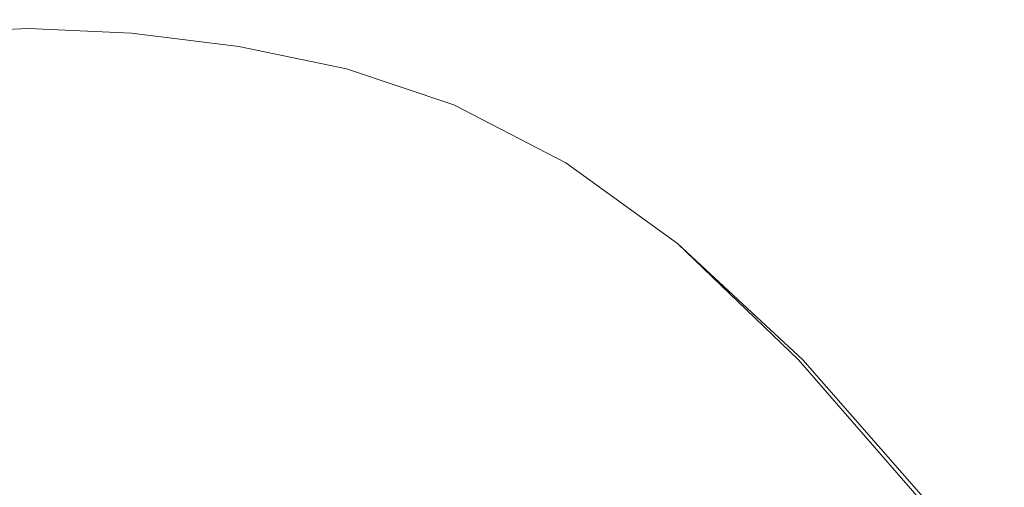
# Model space of a CAD drawing. Extents: x -108 to 108, y -296 to 0.
# Drawn here: x 0 to 22, y -30 to -20 of the extents above; entities that cross this region are included whole.
import ezdxf

# ---------------------------------------------------------------- set-up
doc = ezdxf.new("R2010")
doc.units = 0
doc.header["$LTSCALE"] = 500
doc.header["$MEASUREMENT"] = 0
doc.layers.add('CHROM', color=7, linetype='Continuous')

msp = doc.modelspace()

# ---------------------------------------------------------------- linework, layer by layer
at = {"layer": 'CHROM', "lineweight": 0}
for points, invisible_edges in [([(0, -19.7, 69.9), (0, -19.5, 69.6), (-2.3, -19.6, 69.5), (-2.3, -19.8, 69.8)], 7), ([(0, -19.5, 69.6), (0, -19.6, 69.1), (-2.3, -19.7, 69.1), (-2.3, -19.6, 69.5)], 15), ([(0, -19.7, 69.9), (2.3, -19.8, 69.8), (2.3, -19.6, 69.5), (0, -19.5, 69.6)], 15), ([(0, -19.5, 69.6), (2.3, -19.6, 69.5), (2.3, -19.7, 69.1), (0, -19.6, 69.1)], 15), ([(0, -19.7, 69.9), (-2.3, -19.8, 69.8), (-2.5, -20.5, 69.9), (0, -20.4, 69.9)], 15), ([(0, -19.8, 68.2), (-2.3, -19.9, 68.2), (-2.3, -19.7, 68.7), (0, -19.6, 68.7)], 15), ([(0, -19.6, 68.7), (-2.3, -19.7, 68.7), (-2.3, -19.7, 69.1), (0, -19.6, 69.1)], 15), ([(0, -19.8, 68.2), (0, -20, 67.3), (-2.3, -20.1, 67.3), (-2.3, -19.9, 68.2)], 15), ([(0, -19.8, 68.2), (0, -19.6, 68.7), (2.3, -19.7, 68.7), (2.3, -19.9, 68.2)], 15), ([(0, -19.6, 68.7), (0, -19.6, 69.1), (2.3, -19.7, 69.1), (2.3, -19.7, 68.7)], 15), ([(0, -19.7, 69.9), (0, -20.4, 69.9), (2.4, -20.5, 69.9), (2.3, -19.8, 69.8)], 7), ([(0, -19.8, 68.2), (2.3, -19.9, 68.2), (2.3, -20.1, 67.3), (0, -20, 67.3)], 15), ([(2.3, -19.8, 69.8), (4.7, -20.1, 69.8), (4.7, -19.9, 69.4), (2.3, -19.6, 69.5)], 15), ([(2.3, -19.6, 69.5), (4.7, -19.9, 69.4), (4.6, -20, 69), (2.3, -19.7, 69.1)], 15), ([(2.3, -19.9, 68.2), (2.3, -19.7, 68.7), (4.6, -20.1, 68.6), (4.6, -20.2, 68.1)], 15), ([(2.3, -19.7, 68.7), (2.3, -19.7, 69.1), (4.6, -20, 69), (4.6, -20.1, 68.6)], 15), ([(2.3, -19.8, 69.8), (2.4, -20.5, 69.9), (4.9, -20.8, 69.8), (4.7, -20.1, 69.8)], 7), ([(0, -20, 67.3), (0, -20.4, 65.8), (-2.3, -20.5, 65.8), (-2.3, -20.1, 67.3)], 15), ([(0, -20, 67.3), (2.3, -20.1, 67.3), (2.3, -20.5, 65.8), (0, -20.4, 65.8)], 15), ([(2.3, -19.9, 68.2), (4.6, -20.2, 68.1), (4.6, -20.4, 67.2), (2.3, -20.1, 67.3)], 15), ([(7, -20.4, 69.3), (7, -20.5, 68.9), (4.6, -20, 69), (4.7, -19.9, 69.4)], 15), ([(7, -20.6, 68.5), (4.6, -20.1, 68.6), (4.6, -20, 69), (7, -20.5, 68.9)], 15), ([(7.1, -20.6, 69.6), (7, -20.4, 69.3), (4.7, -19.9, 69.4), (4.7, -20.1, 69.8)], 7), ([(2.3, -20.1, 67.3), (4.6, -20.4, 67.2), (4.6, -20.8, 65.7), (2.3, -20.5, 65.8)], 15), ([(6.9, -20.7, 67.9), (4.6, -20.2, 68.1), (4.6, -20.1, 68.6), (7, -20.6, 68.5)], 15), ([(6.9, -20.7, 67.9), (6.9, -20.9, 67), (4.6, -20.4, 67.2), (4.6, -20.2, 68.1)], 15), ([(7.1, -20.6, 69.6), (4.7, -20.1, 69.8), (4.9, -20.8, 69.8), (7.4, -21.3, 69.7)], 15), ([(0, -20.4, 69.9), (-2.5, -20.5, 69.9), (-2.7, -22.1, 69.5), (0, -22, 69.5)], 15), ([(0, -21.1, 63.6), (-2.3, -21.2, 63.6), (-2.3, -20.5, 65.8), (0, -20.4, 65.8)], 15), ([(0, -21.1, 63.6), (0, -20.4, 65.8), (2.3, -20.5, 65.8), (2.3, -21.2, 63.6)], 15), ([(0, -20.4, 69.9), (0, -22, 69.5), (2.6, -22.1, 69.5), (2.4, -20.5, 69.9)], 15), ([(6.9, -20.9, 67), (6.9, -21.3, 65.6), (4.6, -20.8, 65.7), (4.6, -20.4, 67.2)], 15), ([(9.5, -21.4, 69.3), (9.4, -21.3, 69), (7, -20.4, 69.3), (7.1, -20.6, 69.6)], 7), ([(9.4, -21.3, 69), (9.4, -21.4, 68.6), (7, -20.5, 68.9), (7, -20.4, 69.3)], 15), ([(2.3, -21.2, 63.6), (2.3, -20.5, 65.8), (4.6, -20.8, 65.7), (4.6, -21.5, 63.6)], 15), ([(2.4, -20.5, 69.9), (2.6, -22.1, 69.5), (5.3, -22.3, 69.4), (4.9, -20.8, 69.8)], 15), ([(9.3, -21.5, 67.7), (6.9, -20.7, 67.9), (7, -20.6, 68.5), (9.3, -21.4, 68.2)], 15), ([(9.3, -21.4, 68.2), (7, -20.6, 68.5), (7, -20.5, 68.9), (9.4, -21.4, 68.6)], 15), ([(9.5, -21.4, 69.3), (7.1, -20.6, 69.6), (7.4, -21.3, 69.7), (9.8, -22, 69.4)], 15), ([(6.9, -22, 63.5), (4.6, -21.5, 63.6), (4.6, -20.8, 65.7), (6.9, -21.3, 65.6)], 15), ([(7.4, -21.3, 69.7), (4.9, -20.8, 69.8), (5.3, -22.3, 69.4), (8, -22.8, 69.3)], 15), ([(9.3, -21.5, 67.7), (9.3, -21.8, 66.8), (6.9, -20.9, 67), (6.9, -20.7, 67.9)], 15), ([(0, -21.9, 61), (-2.3, -22, 61), (-2.3, -21.2, 63.6), (0, -21.1, 63.6)], 15), ([(0, -21.9, 61), (0, -21.1, 63.6), (2.3, -21.2, 63.6), (2.2, -22, 61)], 15), ([(9.3, -21.8, 66.8), (9.3, -22.2, 65.4), (6.9, -21.3, 65.6), (6.9, -20.9, 67)], 15), ([(2.2, -22, 61), (2.3, -21.2, 63.6), (4.6, -21.5, 63.6), (4.5, -22.4, 60.9)], 15), ([(9.2, -22.8, 63.3), (6.9, -22, 63.5), (6.9, -21.3, 65.6), (9.3, -22.2, 65.4)], 15), ([(9.8, -22, 69.4), (7.4, -21.3, 69.7), (8, -22.8, 69.3), (10.5, -23.4, 69)], 15), ([(9.5, -21.4, 69.3), (12, -22.7, 68.8), (11.9, -22.6, 68.5), (9.4, -21.3, 69)], 15), ([(9.4, -21.3, 69), (11.9, -22.6, 68.5), (11.8, -22.7, 68.1), (9.4, -21.4, 68.6)], 15), ([(6.8, -22.9, 60.9), (4.5, -22.4, 60.9), (4.6, -21.5, 63.6), (6.9, -22, 63.5)], 15), ([(9.3, -21.5, 67.7), (9.3, -21.4, 68.2), (11.8, -22.7, 67.7), (11.8, -22.8, 67.2)], 15), ([(9.3, -21.4, 68.2), (9.4, -21.4, 68.6), (11.8, -22.7, 68.1), (11.8, -22.7, 67.7)], 15), ([(9.3, -21.5, 67.7), (11.8, -22.8, 67.2), (11.7, -23.1, 66.3), (9.3, -21.8, 66.8)], 15), ([(9.5, -21.4, 69.3), (9.8, -22, 69.4), (12.2, -23.2, 68.9), (12, -22.7, 68.8)], 7), ([(0, -21.9, 61), (0, -22.9, 58.3), (-2.2, -23, 58.3), (-2.3, -22, 61)], 15), ([(0, -21.9, 61), (2.2, -22, 61), (2.2, -23, 58.3), (0, -22.9, 58.3)], 15), ([(9.3, -21.8, 66.8), (11.7, -23.1, 66.3), (11.7, -23.5, 65), (9.3, -22.2, 65.4)], 15), ([(0, -24.8, 68.4), (0, -22, 69.5), (-2.7, -22.1, 69.5), (-3, -24.8, 68.4)], 15), ([(0, -24.8, 68.4), (2.9, -24.8, 68.4), (2.6, -22.1, 69.5), (0, -22, 69.5)], 15), ([(2.2, -22, 61), (4.5, -22.4, 60.9), (4.5, -23.3, 58.2), (2.2, -23, 58.3)], 15), ([(2.9, -24.8, 68.4), (5.9, -25.1, 68.4), (5.3, -22.3, 69.4), (2.6, -22.1, 69.5)], 15), ([(9.2, -23.7, 60.7), (6.8, -22.9, 60.9), (6.9, -22, 63.5), (9.2, -22.8, 63.3)], 15), ([(9.2, -22.8, 63.3), (9.3, -22.2, 65.4), (11.7, -23.5, 65), (11.6, -24.1, 62.9)], 15), ([(9.8, -22, 69.4), (10.5, -23.4, 69), (12.8, -24.4, 68.6), (12.2, -23.2, 68.9)], 15), ([(6.8, -22.9, 60.9), (6.8, -23.8, 58.2), (4.5, -23.3, 58.2), (4.5, -22.4, 60.9)], 15), ([(8.9, -25.4, 68.3), (8, -22.8, 69.3), (5.3, -22.3, 69.4), (5.9, -25.1, 68.4)], 15), ([(11.9, -22.6, 68.5), (14.5, -24.5, 67.7), (14.5, -24.6, 67.3), (11.8, -22.7, 68.1)], 15), ([(12, -22.7, 68.8), (14.5, -24.5, 68.1), (14.5, -24.5, 67.7), (11.9, -22.6, 68.5)], 15), ([(11.7, -25.9, 68.1), (10.5, -23.4, 69), (8, -22.8, 69.3), (8.9, -25.4, 68.3)], 15), ([(9.2, -23.7, 60.7), (9.2, -22.8, 63.3), (11.6, -24.1, 62.9), (11.6, -24.9, 60.5)], 15), ([(11.8, -22.8, 67.2), (14.4, -24.7, 66.4), (14.3, -24.9, 65.6), (11.7, -23.1, 66.3)], 15), ([(11.8, -22.8, 67.2), (11.8, -22.7, 67.7), (14.4, -24.6, 66.9), (14.4, -24.7, 66.4)], 15), ([(11.8, -22.7, 67.7), (11.8, -22.7, 68.1), (14.5, -24.6, 67.3), (14.4, -24.6, 66.9)], 15), ([(12, -22.7, 68.8), (12.2, -23.2, 68.9), (14.5, -24.9, 68.2), (14.5, -24.5, 68.1)], 7), ([(0, -22.9, 58.3), (0, -23.7, 55.8), (-2.2, -23.8, 55.8), (-2.2, -23, 58.3)], 15), ([(0, -22.9, 58.3), (2.2, -23, 58.3), (2.2, -23.8, 55.8), (0, -23.7, 55.8)], 15), ([(2.2, -23, 58.3), (4.5, -23.3, 58.2), (4.5, -24.1, 55.7), (2.2, -23.8, 55.8)], 15), ([(9.2, -23.7, 60.7), (9.1, -24.6, 58.1), (6.8, -23.8, 58.2), (6.8, -22.9, 60.9)], 15), ([(6.8, -23.8, 58.2), (6.8, -24.7, 55.7), (4.5, -24.1, 55.7), (4.5, -23.3, 58.2)], 15), ([(11.7, -23.1, 66.3), (14.3, -24.9, 65.6), (14.3, -25.3, 64.3), (11.7, -23.5, 65)], 15), ([(12.2, -23.2, 68.9), (12.8, -24.4, 68.6), (14.5, -25.4, 68.1), (14.5, -24.9, 68.2)], 15), ([(11.7, -25.9, 68.1), (14.2, -26.6, 67.8), (12.8, -24.4, 68.6), (10.5, -23.4, 69)], 15), ([(11.6, -24.1, 62.9), (11.7, -23.5, 65), (14.3, -25.3, 64.3), (14.2, -25.9, 62.4)], 15), ([(0, -24.5, 53.8), (-2.2, -24.6, 53.8), (-2.2, -23.8, 55.8), (0, -23.7, 55.8)], 15), ([(0, -24.5, 53.8), (0, -23.7, 55.8), (2.2, -23.8, 55.8), (2.2, -24.6, 53.8)], 15), ([(9.2, -23.7, 60.7), (11.6, -24.9, 60.5), (11.5, -25.8, 57.9), (9.1, -24.6, 58.1)], 15), ([(2.2, -24.6, 53.8), (2.2, -23.8, 55.8), (4.5, -24.1, 55.7), (4.5, -24.9, 53.8)], 15), ([(9.1, -24.6, 58.1), (9.1, -25.5, 55.7), (6.8, -24.7, 55.7), (6.8, -23.8, 58.2)], 15), ([(6.8, -25.4, 53.8), (4.5, -24.9, 53.8), (4.5, -24.1, 55.7), (6.8, -24.7, 55.7)], 15), ([(11.6, -24.9, 60.5), (11.6, -24.1, 62.9), (14.2, -25.9, 62.4), (14.1, -26.7, 60.1)], 15), ([(14.2, -26.6, 67.8), (16, -27.1, 67.4), (14.5, -25.4, 68.1), (12.8, -24.4, 68.6)], 15), ([(0, -25.2, 52.1), (-2.2, -25.3, 52.1), (-2.2, -24.6, 53.8), (0, -24.5, 53.8)], 15), ([(0, -25.2, 52.1), (0, -24.5, 53.8), (2.2, -24.6, 53.8), (2.2, -25.3, 52.1)], 15), ([(2.2, -25.3, 52.1), (2.2, -24.6, 53.8), (4.5, -24.9, 53.8), (4.5, -25.6, 52.1)], 15), ([(9.1, -24.6, 58.1), (11.5, -25.8, 57.9), (11.5, -26.7, 55.6), (9.1, -25.5, 55.7)], 15), ([(17.1, -27.3, 65.2), (14.4, -24.7, 66.4), (14.4, -24.6, 66.9), (17.2, -27.3, 65.7)], 15), ([(17.2, -27.3, 65.7), (14.4, -24.6, 66.9), (14.5, -24.6, 67.3), (17.2, -27.2, 66.1)], 15), ([(17.2, -27.1, 66.9), (17.3, -27.1, 66.5), (14.5, -24.5, 67.7), (14.5, -24.5, 68.1)], 1), ([(17.3, -27.1, 66.5), (17.2, -27.2, 66.1), (14.5, -24.6, 67.3), (14.5, -24.5, 67.7)], 15), ([(17.2, -27.1, 66.9), (14.5, -24.5, 68.1), (14.5, -24.9, 68.2), (16.9, -27.2, 67.2)], 15), ([(0, -28.4, 67), (0, -24.8, 68.4), (-3, -24.8, 68.4), (-3.4, -28.4, 67)], 15), ([(0, -28.4, 67), (3.3, -28.4, 67), (2.9, -24.8, 68.4), (0, -24.8, 68.4)], 15), ([(3.3, -28.4, 67), (6.7, -28.6, 67), (5.9, -25.1, 68.4), (2.9, -24.8, 68.4)], 15), ([(9.1, -26.2, 53.8), (6.8, -25.4, 53.8), (6.8, -24.7, 55.7), (9.1, -25.5, 55.7)], 15), ([(17.1, -27.3, 65.2), (17.1, -27.5, 64.5), (14.3, -24.9, 65.6), (14.4, -24.7, 66.4)], 15), ([(6.7, -26.1, 52.1), (4.5, -25.6, 52.1), (4.5, -24.9, 53.8), (6.8, -25.4, 53.8)], 15), ([(11.6, -24.9, 60.5), (14.1, -26.7, 60.1), (14.1, -27.5, 57.7), (11.5, -25.8, 57.9)], 15), ([(17.1, -27.5, 64.5), (17, -27.9, 63.3), (14.3, -25.3, 64.3), (14.3, -24.9, 65.6)], 15), ([(16.9, -27.2, 67.2), (14.5, -24.9, 68.2), (14.5, -25.4, 68.1), (16, -27.1, 67.4)], 15), ([(0, -25.2, 52.1), (0, -26, 50.3), (-2.2, -26.1, 50.3), (-2.2, -25.3, 52.1)], 15), ([(0, -25.2, 52.1), (2.2, -25.3, 52.1), (2.2, -26.1, 50.3), (0, -26, 50.3)], 15), ([(10.1, -28.9, 66.9), (8.9, -25.4, 68.3), (5.9, -25.1, 68.4), (6.7, -28.6, 67)], 15), ([(2.2, -25.3, 52.1), (4.5, -25.6, 52.1), (4.5, -26.4, 50.3), (2.2, -26.1, 50.3)], 15), ([(9, -26.9, 52.1), (6.7, -26.1, 52.1), (6.8, -25.4, 53.8), (9.1, -26.2, 53.8)], 15), ([(13.3, -29.2, 66.8), (11.7, -25.9, 68.1), (8.9, -25.4, 68.3), (10.1, -28.9, 66.9)], 15), ([(9.1, -26.2, 53.8), (9.1, -25.5, 55.7), (11.5, -26.7, 55.6), (11.4, -27.4, 53.8)], 15), ([(16.9, -28.4, 61.6), (14.2, -25.9, 62.4), (14.3, -25.3, 64.3), (17, -27.9, 63.3)], 15), ([(6.7, -26.1, 52.1), (6.7, -27, 50.3), (4.5, -26.4, 50.3), (4.5, -25.6, 52.1)], 15), ([(11.5, -25.8, 57.9), (14.1, -27.5, 57.7), (14, -28.3, 55.5), (11.5, -26.7, 55.6)], 15), ([(13.3, -29.2, 66.8), (16, -29.6, 66.6), (14.2, -26.6, 67.8), (11.7, -25.9, 68.1)], 15), ([(16.9, -29.1, 59.5), (14.1, -26.7, 60.1), (14.2, -25.9, 62.4), (16.9, -28.4, 61.6)], 15), ([(0, -26, 50.3), (0, -27.1, 48.1), (-2.2, -27.2, 48.1), (-2.2, -26.1, 50.3)], 15), ([(0, -26, 50.3), (2.2, -26.1, 50.3), (2.2, -27.2, 48.1), (0, -27.1, 48.1)], 15), ([(2.2, -26.1, 50.3), (4.5, -26.4, 50.3), (4.4, -27.5, 48.1), (2.2, -27.2, 48.1)], 15), ([(9, -26.9, 52.1), (9, -27.7, 50.3), (6.7, -27, 50.3), (6.7, -26.1, 52.1)], 15), ([(9, -26.9, 52.1), (9.1, -26.2, 53.8), (11.4, -27.4, 53.8), (11.4, -28.1, 52.1)], 15), ([(6.7, -27, 50.3), (6.7, -28, 48.1), (4.4, -27.5, 48.1), (4.5, -26.4, 50.3)], 15), ([(16, -29.6, 66.6), (18.2, -29.9, 66.3), (16, -27.1, 67.4), (14.2, -26.6, 67.8)], 15), ([(11.4, -27.4, 53.8), (11.5, -26.7, 55.6), (14, -28.3, 55.5), (13.9, -29, 53.7)], 15), ([(16.9, -29.1, 59.5), (16.8, -29.8, 57.3), (14.1, -27.5, 57.7), (14.1, -26.7, 60.1)], 15), ([(9, -27.7, 50.3), (8.9, -28.8, 48.1), (6.7, -28, 48.1), (6.7, -27, 50.3)], 15), ([(9, -26.9, 52.1), (11.4, -28.1, 52.1), (11.3, -28.9, 50.3), (9, -27.7, 50.3)], 15), ([(0, -28.5, 45.1), (-2.2, -28.6, 45.1), (-2.2, -27.2, 48.1), (0, -27.1, 48.1)], 15), ([(0, -28.5, 45.1), (0, -27.1, 48.1), (2.2, -27.2, 48.1), (2.2, -28.6, 45.1)], 15), ([(2.2, -28.6, 45.1), (2.2, -27.2, 48.1), (4.4, -27.5, 48.1), (4.4, -28.9, 45.1)], 15), ([(19.4, -30.1, 66), (16.9, -27.2, 67.2), (16, -27.1, 67.4), (18.2, -29.9, 66.3)], 15), ([(19.9, -30.2, 65.6), (17.2, -27.1, 66.9), (16.9, -27.2, 67.2), (19.4, -30.1, 66)], 15), ([(19.9, -30.2, 65.6), (20.1, -30.3, 65.1), (17.3, -27.1, 66.5), (17.2, -27.1, 66.9)], 5), ([(20.1, -30.3, 65.1), (20, -30.4, 64.7), (17.2, -27.2, 66.1), (17.3, -27.1, 66.5)], 14), ([(20, -30.4, 64.3), (17.2, -27.3, 65.7), (17.2, -27.2, 66.1), (20, -30.4, 64.7)], 7), ([(11.4, -28.1, 52.1), (11.4, -27.4, 53.8), (13.9, -29, 53.7), (13.9, -29.6, 52.1)], 15), ([(19.9, -30.5, 63.8), (19.9, -30.7, 63.2), (17.1, -27.5, 64.5), (17.1, -27.3, 65.2)], 14), ([(19.9, -30.5, 63.8), (17.1, -27.3, 65.2), (17.2, -27.3, 65.7), (20, -30.4, 64.3)], 7), ([(6.6, -29.4, 45.1), (4.4, -28.9, 45.1), (4.4, -27.5, 48.1), (6.7, -28, 48.1)], 15), ([(9, -27.7, 50.3), (11.3, -28.9, 50.3), (11.3, -29.9, 48.1), (8.9, -28.8, 48.1)], 15), ([(16.8, -29.8, 57.3), (16.7, -30.5, 55.3), (14, -28.3, 55.5), (14.1, -27.5, 57.7)], 15), ([(19.9, -30.7, 63.2), (19.8, -30.9, 62.1), (17, -27.9, 63.3), (17.1, -27.5, 64.5)], 14), ([(19.7, -31.4, 60.6), (16.9, -28.4, 61.6), (17, -27.9, 63.3), (19.8, -30.9, 62.1)], 7), ([(8.9, -30.2, 45.1), (6.6, -29.4, 45.1), (6.7, -28, 48.1), (8.9, -28.8, 48.1)], 15), ([(11.4, -28.1, 52.1), (13.9, -29.6, 52.1), (13.8, -30.4, 50.3), (11.3, -28.9, 50.3)], 15), ([(16.6, -31.1, 53.6), (13.9, -29, 53.7), (14, -28.3, 55.5), (16.7, -30.5, 55.3)], 15), ([(0, -28.4, 67), (-3.4, -28.4, 67), (-3.8, -32.6, 65.5), (0, -32.5, 65.5)], 15), ([(0, -30, 41.8), (-2.2, -30.1, 41.8), (-2.2, -28.6, 45.1), (0, -28.5, 45.1)], 15), ([(0, -28.4, 67), (0, -32.5, 65.5), (3.7, -32.6, 65.5), (3.3, -28.4, 67)], 15), ([(0, -30, 41.8), (0, -28.5, 45.1), (2.2, -28.6, 45.1), (2.2, -30.1, 41.8)], 15), ([(3.3, -28.4, 67), (3.7, -32.6, 65.5), (7.5, -32.7, 65.5), (6.7, -28.6, 67)], 15), ([(19.6, -32, 58.8), (16.9, -29.1, 59.5), (16.9, -28.4, 61.6), (19.7, -31.4, 60.6)], 7), ([(2.2, -30.1, 41.8), (2.2, -28.6, 45.1), (4.4, -28.9, 45.1), (4.4, -30.4, 41.8)], 15), ([(10.1, -28.9, 66.9), (6.7, -28.6, 67), (7.5, -32.7, 65.5), (11.3, -32.8, 65.4)], 15), ([(8.9, -30.2, 45.1), (8.9, -28.8, 48.1), (11.3, -29.9, 48.1), (11.2, -31.2, 45.1)], 15), ([(6.6, -31, 41.8), (4.4, -30.4, 41.8), (4.4, -28.9, 45.1), (6.6, -29.4, 45.1)], 15), ([(13.3, -29.2, 66.8), (10.1, -28.9, 66.9), (11.3, -32.8, 65.4), (14.9, -33, 65.3)], 15), ([(11.3, -28.9, 50.3), (13.8, -30.4, 50.3), (13.7, -31.3, 48.1), (11.3, -29.9, 48.1)], 15), ([(16.5, -31.7, 52.1), (13.9, -29.6, 52.1), (13.9, -29, 53.7), (16.6, -31.1, 53.6)], 15), ([(13.3, -29.2, 66.8), (14.9, -33, 65.3), (18, -33.2, 65.2), (16, -29.6, 66.6)], 15), ([(19.6, -32, 58.8), (19.5, -32.6, 56.9), (16.8, -29.8, 57.3), (16.9, -29.1, 59.5)], 14), ([(8.8, -31.7, 41.8), (6.6, -31, 41.8), (6.6, -29.4, 45.1), (8.9, -30.2, 45.1)], 15), ([(16.5, -31.7, 52.1), (16.3, -32.3, 50.3), (13.8, -30.4, 50.3), (13.9, -29.6, 52.1)], 15), ([(16, -29.6, 66.6), (18, -33.2, 65.2), (20.4, -33.4, 64.9), (18.2, -29.9, 66.3)], 15), ([(11.2, -31.2, 45.1), (11.3, -29.9, 48.1), (13.7, -31.3, 48.1), (13.5, -32.6, 45.1)], 15), ([(19.5, -32.6, 56.9), (19.4, -33.2, 55.1), (16.7, -30.5, 55.3), (16.8, -29.8, 57.3)], 14), ([(19.4, -30.1, 66), (18.2, -29.9, 66.3), (20.4, -33.4, 64.9), (21.8, -33.6, 64.6)], 15)]:
    msp.add_3dface(points, dxfattribs=dict(at, invisible_edges=invisible_edges))

doc.saveas('drawing.dxf')
